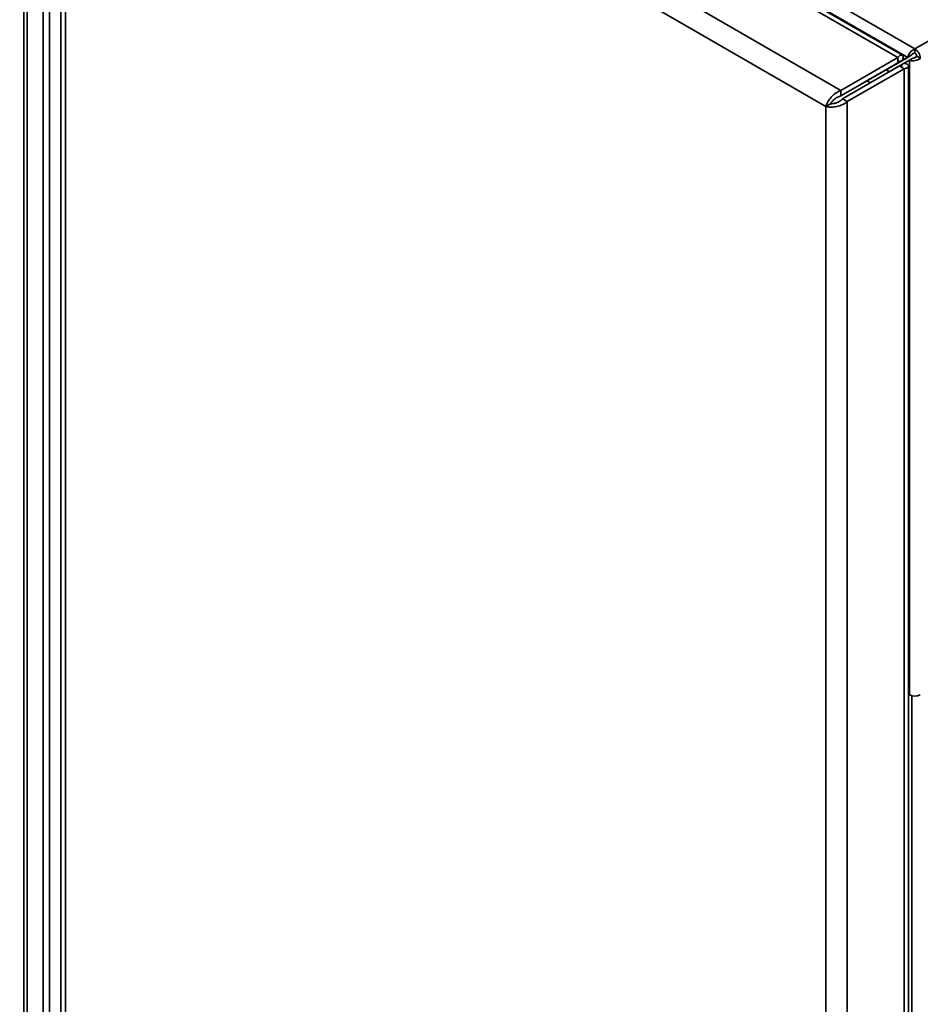
# Paper-space layout 'Blatt1' of a CAD drawing. Units: millimetres. Extents: x 0 to 4200, y 0 to 2970.
# Drawn here: x 3446 to 3715, y 991 to 1285 of the extents above; entities that cross this region are included whole.
import ezdxf

# ---------------------------------------------------------------- set-up
doc = ezdxf.new("R2010")
doc.units = ezdxf.units.MM

psp = doc.layouts.new('Blatt1')

# ---------------------------------------------------------------- linework, layer by layer
at = {"color": 7, "linetype": 'Continuous', "lineweight": 35, "ltscale": 10}
for p, q in [((3327.74, 1498.69), (3713.4, 1276.05)), ((3708.3, 1273.44), (3478.78, 1405.94)), ((3709.66, 1274.17), (3481.92, 1405.65)), ((3453.33, 746.2), (3453.33, 1396.98)), ((3455.16, 746.58), (3455.16, 1397.37)), ((3691.33, 1263.64), (3461.81, 1396.14)), ((3458.58, 1392.47), (3458.58, 745.12)), ((3686.88, 1258.86), (3459.9, 1389.9)), ((3459.9, 1389.9), (3459.9, 744.01)), ((3713.4, 1276.05), (3897.53, 1382.35)), ((3448.46, 836.77), (3448.46, 1295.64)), ((3713.4, 1274.83), (3713.4, 1276.05)), ((3691.33, 1263.64), (3708.3, 1273.44)), ((3711.27, 1273.52), (3696.63, 1265.07)), ((3712.33, 1274.13), (3697.69, 1265.68)), ((3708.3, 1271.81), (3708.3, 1273.44)), ((3709.71, 1272.62), (3708.3, 1271.81)), ((3708.43, 1271.89), (3709.71, 1272.62)), ((3710.21, 1271.76), (3711.77, 1272.66)), ((3711.27, 1273.52), (3712.33, 1274.13)), ((3711.77, 1272.66), (3712.83, 1273.27)), ((3711.77, 1272.66), (3711.77, 1083.22)), ((3713.96, 1273.85), (3715.02, 1273.23)), ((3691.33, 1262.01), (3708.3, 1271.81)), ((3691.83, 1261.15), (3708.8, 1270.94)), ((3693.24, 1260.33), (3710.21, 1270.13)), ((3697.34, 1265.48), (3708.3, 1271.81)), ((3698.75, 1266.29), (3708.36, 1271.84)), ((3705.53, 1269.38), (3704.82, 1269.8)), ((3710.21, 1271.76), (3708.8, 1270.94)), ((3708.8, 1270.94), (3710.21, 1270.13)), ((3710.21, 621.31), (3710.21, 1270.13)), ((3711.53, 624.17), (3711.53, 1270.94)), ((3705.82, 1269.22), (3705.53, 1269.38)), ((3691.33, 1263.64), (3691.33, 1262.01)), ((3696.63, 1265.07), (3697.69, 1265.68)), ((3696.63, 1265.07), (3696.63, 1265.07)), ((3697.34, 1265.48), (3698.75, 1266.29)), ((3697.34, 1265.48), (3697.34, 1265.48)), ((3700.17, 1265.96), (3699.2, 1266.55)), ((3693.24, 1260.33), (3691.83, 1261.15)), ((3688.29, 1259.68), (3686.88, 1258.86)), ((3686.88, 612.98), (3686.88, 1258.86)), ((3693.24, 611.52), (3693.24, 1260.33)), ((3711.53, 1083.36), (3711.77, 1083.22))]:
    psp.add_line(p, q, dxfattribs=at)
at = {"color": 1, "linetype": 'Continuous', "lineweight": 35, "ltscale": 10}
for p, q in [((3476.51, 1409.04), (3711.27, 1273.52)), ((3447.53, 830.62), (3447.53, 1295.21)), ((3708.3, 1271.81), (3708.3, 1271.81)), ((3712.48, 1082.95), (3712.48, 716.6))]:
    psp.add_line(p, q, dxfattribs=at)
at = {"color": 7, "linetype": 'Continuous', "lineweight": 35, "ltscale": 100}
for centre, radius, start, end in [((3711.49, 1273.07), 3.53, 2.6055, 57.3945), ((3712.73, 1273.79), 1.23, 2.6055, 57.3945), ((3713.4, 1086.36), 3.54, 242.6097, 297.3903)]:
    psp.add_arc(centre, radius, start, end, dxfattribs=at)
at = {"color": 7, "linetype": 'Continuous', "lineweight": 35, "ltscale": 10}
for points, knots in [([(3713.4, 1276.05), (3713.18, 1275.95), (3712.75, 1275.74), (3712.15, 1275.2), (3711.66, 1274.56), (3711.38, 1273.97), (3711.3, 1273.65), (3711.27, 1273.52)], [0, 0, 0, 0, 0.209052, 0.427821, 0.646592, 0.865364, 1, 1, 1, 1]), ([(3709.71, 1272.62), (3709.81, 1272.96), (3710, 1273.64), (3709.78, 1274.2), (3709.29, 1274.28), (3708.73, 1273.93), (3708.39, 1273.55), (3708.3, 1273.44)], [0, 0, 0, 0, 0.227761, 0.455584, 0.683406, 0.911229, 1, 1, 1, 1]), ([(3708.3, 1271.81), (3708.41, 1271.96), (3708.64, 1272.28), (3708.7, 1272.49), (3708.57, 1272.4), (3708.39, 1272.01), (3708.3, 1271.81)], [0, 0, 0, 0, 0.222222, 0.477045, 0.73195, 1, 1, 1, 1]), ([(3711.77, 1272.66), (3711.96, 1272.6), (3712.36, 1272.5), (3713.13, 1272.5), (3713.93, 1272.65), (3714.58, 1272.92), (3714.9, 1273.15), (3715.02, 1273.23)], [0, 0, 0, 0, 0.209052, 0.427821, 0.646592, 0.865364, 1, 1, 1, 1]), ([(3713.4, 1274.83), (3713.26, 1274.79), (3713.02, 1274.73), (3712.7, 1274.53), (3712.47, 1274.32), (3712.37, 1274.19), (3712.33, 1274.13)], [0, 0, 0, 0, 0.2841548, 0.5309932, 0.7777477, 1, 1, 1, 1]), ([(3712.83, 1273.27), (3712.92, 1273.28), (3713.1, 1273.3), (3713.44, 1273.43), (3713.74, 1273.61), (3713.89, 1273.77), (3713.96, 1273.85)], [0, 0, 0, 0, 0.284155, 0.530993, 0.777748, 1, 1, 1, 1]), ([(3708.8, 1270.94), (3708.98, 1270.92), (3709.36, 1270.88), (3709.58, 1270.92), (3709.52, 1270.94), (3709.51, 1270.94)], [0, 0, 0, 0, 0.444475, 0.954157, 1, 1, 1, 1]), ([(3710.21, 1270.13), (3710.55, 1270.21), (3711.23, 1270.39), (3711.61, 1270.85), (3711.44, 1271.32), (3710.86, 1271.63), (3710.35, 1271.73), (3710.21, 1271.76)], [0, 0, 0, 0, 0.227761, 0.455584, 0.683406, 0.911229, 1, 1, 1, 1]), ([(3691.33, 1263.64), (3690.87, 1263.44), (3689.94, 1263.04), (3688.68, 1261.96), (3687.68, 1260.72), (3687.11, 1259.64), (3686.94, 1259.06), (3686.88, 1258.86)], [0, 0, 0, 0, 0.221505, 0.443039, 0.664574, 0.886107, 1, 1, 1, 1]), ([(3691.33, 1262.01), (3691, 1261.91), (3690.36, 1261.72), (3689.49, 1261.13), (3688.8, 1260.46), (3688.44, 1259.96), (3688.32, 1259.72), (3688.29, 1259.68)], [0, 0, 0, 0, 0.240582, 0.476803, 0.713018, 0.949233, 1, 1, 1, 1]), ([(3688.29, 1259.68), (3688.54, 1259.68), (3689.03, 1259.69), (3689.97, 1259.93), (3690.9, 1260.35), (3691.51, 1260.81), (3691.78, 1261.09), (3691.83, 1261.15)], [0, 0, 0, 0, 0.240582, 0.476803, 0.713018, 0.949233, 1, 1, 1, 1]), ([(3686.88, 1258.86), (3687.29, 1258.78), (3688.1, 1258.61), (3689.66, 1258.71), (3691.23, 1259.11), (3692.46, 1259.7), (3693.04, 1260.17), (3693.24, 1260.33)], [0, 0, 0, 0, 0.221505, 0.443039, 0.664574, 0.886107, 1, 1, 1, 1])]:
    psp.add_open_spline(points, degree=3, knots=knots, dxfattribs=at)

doc.saveas('drawing.dxf')
